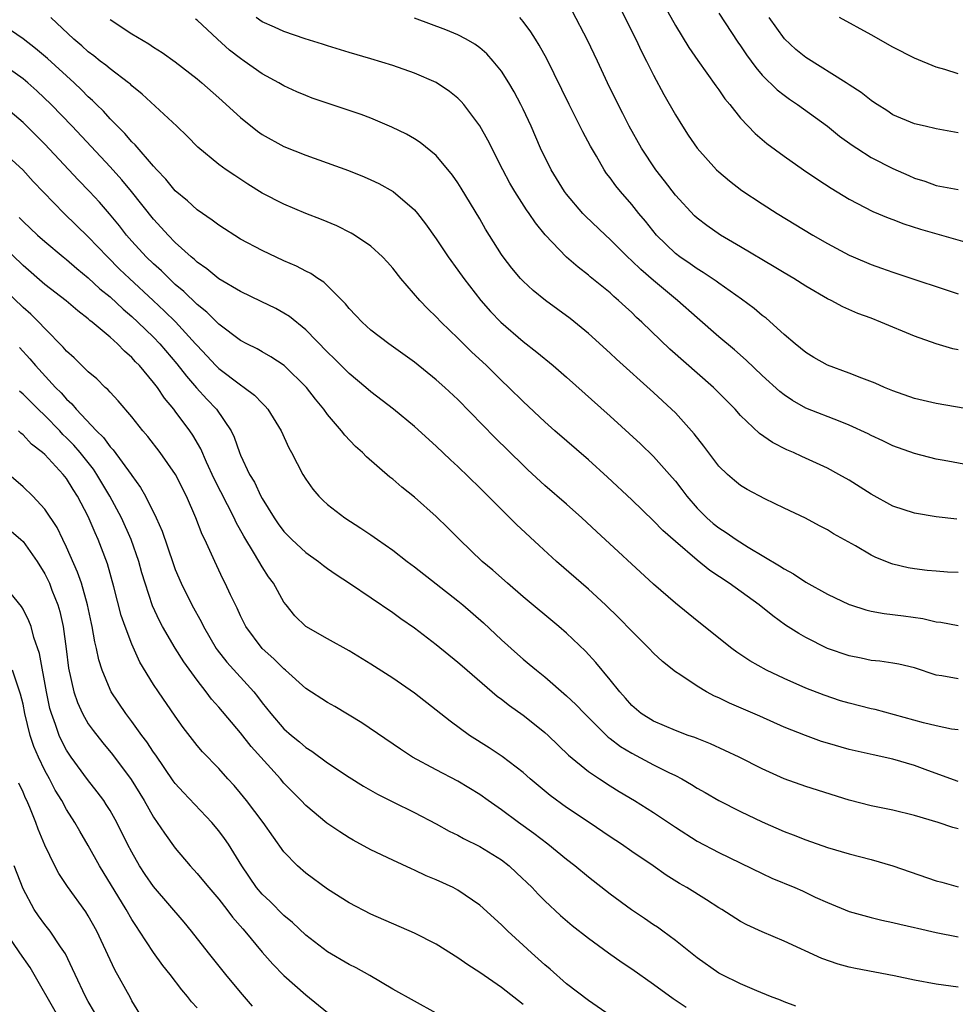
# Model space of a CAD drawing. Units: inches. Extents: x 2565000 to 2568000, y 1548000 to 1551000.
# Drawn here: x 2566223 to 2566309, y 1548524 to 1548615 of the extents above; entities that cross this region are included whole.
import ezdxf

# ---------------------------------------------------------------- set-up
doc = ezdxf.new("R2010")
doc.units = ezdxf.units.IN
doc.header["$MEASUREMENT"] = 0
doc.layers.add('LD25651548_2ft', color=115, linetype='Continuous')

msp = doc.modelspace()

# ---------------------------------------------------------------- linework, layer by layer
at = {"layer": 'LD25651548_2ft'}
for points, elevation in [([(2566277, 1548617.808), (2566278.574, 1548614.574), (2566279.373, 1548613), (2566279.891, 1548611.891), (2566280.358, 1548611), (2566281, 1548609.694), (2566281.93, 1548607.93), (2566283, 1548606.044), (2566283.65, 1548605), (2566284.183, 1548604.183), (2566285, 1548602.991), (2566286.796, 1548601), (2566287, 1548600.804), (2566287.974, 1548599.974), (2566289.108, 1548599.108), (2566291, 1548597.863), (2566292.364, 1548597), (2566295.654, 1548595), (2566297, 1548594.223), (2566299, 1548593.157), (2566299.349, 1548593), (2566301, 1548592.295), (2566301.969, 1548591.969), (2566303, 1548591.589), (2566303.452, 1548591.452), (2566309, 1548589.588)], 7634), ([(2566309, 1548584.44), (2566308.535, 1548584.535), (2566307, 1548585.007), (2566305, 1548585.698), (2566301.905, 1548587), (2566301, 1548587.349), (2566299.785, 1548587.785), (2566298.409, 1548588.409), (2566297.326, 1548589), (2566297, 1548589.152), (2566295, 1548590.294), (2566293.893, 1548591), (2566293, 1548591.526), (2566292.095, 1548592.095), (2566289, 1548593.926), (2566287.138, 1548595), (2566285.881, 1548595.881), (2566285, 1548596.557), (2566284.77, 1548596.77), (2566283, 1548598.675), (2566281.995, 1548599.994), (2566281.195, 1548601), (2566279.882, 1548603), (2566278.761, 1548605), (2566278.168, 1548606.168), (2566277.726, 1548607), (2566276.758, 1548609), (2566275.837, 1548611), (2566274.926, 1548612.926), (2566273.55, 1548615.55)], 7632), ([(2566282.031, 1548616.031), (2566283, 1548614.272), (2566284.254, 1548612.254), (2566285.059, 1548611.059), (2566286.719, 1548608.719), (2566287, 1548608.347), (2566287.541, 1548607.541), (2566287.997, 1548607), (2566289, 1548605.751), (2566290.343, 1548604.343), (2566291.427, 1548603.427), (2566293, 1548602.261), (2566294.796, 1548601), (2566296.11, 1548600.11), (2566297.322, 1548599.322), (2566299, 1548598.309), (2566301.177, 1548597.177), (2566302.579, 1548596.579), (2566303, 1548596.431), (2566304.02, 1548596.02), (2566305.547, 1548595.548), (2566309.634, 1548594.366)], 7636), ([(2566309, 1548554.201), (2566307.52, 1548554.479), (2566307, 1548554.55), (2566305, 1548555.221), (2566303.542, 1548555.542), (2566303, 1548555.648), (2566301.816, 1548555.816), (2566301, 1548555.894), (2566300.099, 1548556.1), (2566299, 1548556.305), (2566296.994, 1548556.994), (2566295, 1548557.995), (2566294.358, 1548558.358), (2566293.145, 1548559.145), (2566291.977, 1548559.977), (2566290.701, 1548561), (2566287.958, 1548563), (2566286.168, 1548564.168), (2566285, 1548565.11), (2566283, 1548566.812), (2566281.844, 1548567.844), (2566281, 1548568.739), (2566279, 1548570.656), (2566276.753, 1548572.753), (2566275, 1548574.323), (2566271.915, 1548577), (2566271, 1548577.821), (2566269, 1548579.693), (2566267.668, 1548581), (2566267, 1548581.621), (2566265.615, 1548583), (2566264.263, 1548584.263), (2566263, 1548585.518), (2566261.452, 1548587), (2566261, 1548587.492), (2566260.223, 1548588.223), (2566259.482, 1548589), (2566257.754, 1548591), (2566257, 1548591.954), (2566256.513, 1548592.513), (2566256.059, 1548593), (2566255, 1548593.994), (2566253.494, 1548595), (2566253.188, 1548595.188), (2566251.847, 1548595.847), (2566250.437, 1548596.437), (2566249, 1548596.998), (2566247, 1548597.841), (2566245, 1548598.869), (2566243.675, 1548599.675), (2566242.465, 1548600.465), (2566241.685, 1548601), (2566241, 1548601.5), (2566239.087, 1548603.087), (2566238.092, 1548604.093), (2566237.144, 1548605), (2566233.964, 1548607.964), (2566233, 1548608.729), (2566232.866, 1548608.866), (2566232.696, 1548609), (2566231, 1548610.274), (2566230.618, 1548610.618), (2566230.104, 1548611), (2566229.493, 1548611.493), (2566229, 1548611.841), (2566228.395, 1548612.395), (2566227.662, 1548613), (2566225.539, 1548615)], 7620), ([(2566231, 1548614.825), (2566233, 1548613.51), (2566234.576, 1548612.576), (2566235, 1548612.288), (2566235.798, 1548611.798), (2566237, 1548610.925), (2566239, 1548609.361), (2566239.436, 1548609), (2566241, 1548607.625), (2566243, 1548605.806), (2566244.56, 1548604.559), (2566245, 1548604.261), (2566247, 1548603.16), (2566249, 1548602.347), (2566252.941, 1548600.942), (2566254.364, 1548600.364), (2566255, 1548600.092), (2566255.731, 1548599.731), (2566257.034, 1548599), (2566259, 1548597.317), (2566259.272, 1548597), (2566260.028, 1548596.028), (2566261, 1548594.645), (2566262.1, 1548593), (2566263, 1548591.782), (2566263.542, 1548591), (2566265.092, 1548589), (2566265.987, 1548587.987), (2566266.931, 1548587), (2566269, 1548585.203), (2566270.248, 1548584.247), (2566271.754, 1548583), (2566273, 1548581.93), (2566277, 1548578.365), (2566279.799, 1548575.799), (2566281, 1548574.64), (2566282.72, 1548572.72), (2566283, 1548572.382), (2566283.603, 1548571.603), (2566284.041, 1548571), (2566285, 1548569.893), (2566285.895, 1548569), (2566286.488, 1548568.488), (2566287, 1548568.075), (2566287.663, 1548567.663), (2566288.58, 1548567), (2566289.706, 1548566.294), (2566292.594, 1548564.594), (2566293, 1548564.319), (2566293.863, 1548563.863), (2566295, 1548563.09), (2566297, 1548561.97), (2566299, 1548561.042), (2566299.119, 1548561), (2566300.536, 1548560.536), (2566301, 1548560.431), (2566302.2, 1548560.2), (2566303.987, 1548559.987), (2566305.754, 1548559.754), (2566307, 1548559.441), (2566307.408, 1548559.408), (2566309, 1548559.09)], 7622), ([(2566309, 1548563.986), (2566308.022, 1548564.022), (2566307, 1548564.087), (2566306.169, 1548564.168), (2566305, 1548564.316), (2566304.415, 1548564.415), (2566303, 1548564.757), (2566302.814, 1548564.813), (2566301.387, 1548565.387), (2566301, 1548565.584), (2566299.578, 1548566.422), (2566297.545, 1548567.545), (2566297, 1548567.895), (2566296.269, 1548568.269), (2566294.97, 1548568.97), (2566293, 1548569.903), (2566291.243, 1548570.757), (2566289.619, 1548571.619), (2566289, 1548571.991), (2566288.436, 1548572.436), (2566287.79, 1548573), (2566287, 1548573.757), (2566285.607, 1548575.607), (2566284.732, 1548576.732), (2566283, 1548578.659), (2566282.657, 1548579), (2566281, 1548580.537), (2566277.586, 1548583.586), (2566277, 1548584.137), (2566275, 1548585.947), (2566273.328, 1548587.328), (2566271.056, 1548589), (2566269.913, 1548589.913), (2566269, 1548590.75), (2566268.762, 1548591), (2566267.955, 1548591.955), (2566267.149, 1548593), (2566267, 1548593.216), (2566265.546, 1548595.546), (2566265, 1548596.496), (2566263.312, 1548599.312), (2566263, 1548599.803), (2566262.512, 1548600.512), (2566261, 1548602.329), (2566259.516, 1548603.516), (2566259, 1548603.852), (2566258.278, 1548604.278), (2566256.93, 1548604.929), (2566255, 1548605.742), (2566254.095, 1548606.095), (2566249.604, 1548607.604), (2566249, 1548607.826), (2566248.171, 1548608.171), (2566247, 1548608.716), (2566246.536, 1548609), (2566245, 1548609.835), (2566243.349, 1548611), (2566243, 1548611.226), (2566241.993, 1548611.993), (2566240.877, 1548613), (2566239, 1548614.765), (2566238.867, 1548614.867)], 7624), ([(2566308.89, 1548568.89), (2566307, 1548569.096), (2566305, 1548569.423), (2566303, 1548570.087), (2566301, 1548571.173), (2566299, 1548572.452), (2566298.05, 1548573), (2566297, 1548573.558), (2566294.63, 1548574.63), (2566293.868, 1548575), (2566293.26, 1548575.26), (2566291.924, 1548575.924), (2566290.752, 1548576.752), (2566289, 1548578.427), (2566288.494, 1548579), (2566286.517, 1548581), (2566282.501, 1548584.501), (2566279.909, 1548587), (2566279.435, 1548587.434), (2566279, 1548587.869), (2566278.404, 1548588.404), (2566277.778, 1548589), (2566277.352, 1548589.352), (2566277, 1548589.684), (2566275.17, 1548591.17), (2566275, 1548591.323), (2566274.045, 1548592.045), (2566272.984, 1548592.984), (2566271.031, 1548595.031), (2566270.124, 1548596.125), (2566269.547, 1548597), (2566269.312, 1548597.312), (2566268.247, 1548599), (2566267.786, 1548599.786), (2566267.145, 1548601), (2566265.742, 1548603.742), (2566265, 1548605.047), (2566263.535, 1548607), (2566263.293, 1548607.293), (2566263, 1548607.575), (2566262.217, 1548608.217), (2566261, 1548609.017), (2566259, 1548609.899), (2566257, 1548610.6), (2566255, 1548611.203), (2566253, 1548611.783), (2566251, 1548612.399), (2566250.554, 1548612.554), (2566248.94, 1548613.059), (2566247, 1548613.723), (2566246.133, 1548614.133), (2566245, 1548614.603), (2566244.444, 1548615)], 7626), ([(2566309.861, 1548573.861), (2566307.719, 1548574.281), (2566307, 1548574.398), (2566305, 1548574.906), (2566303, 1548575.62), (2566302.081, 1548576.081), (2566301, 1548576.586), (2566300.732, 1548576.732), (2566299, 1548577.534), (2566298.151, 1548577.849), (2566295, 1548579.086), (2566293.782, 1548579.782), (2566293, 1548580.31), (2566292.615, 1548580.615), (2566291, 1548582.095), (2566289.514, 1548583.514), (2566288.443, 1548584.443), (2566287, 1548585.652), (2566285, 1548587.377), (2566283.192, 1548589), (2566281, 1548590.826), (2566279.829, 1548591.828), (2566279, 1548592.648), (2566278.612, 1548593), (2566277, 1548594.602), (2566276.56, 1548595), (2566274.732, 1548596.732), (2566274.486, 1548597), (2566273, 1548598.75), (2566272.81, 1548599), (2566271.584, 1548601), (2566270.605, 1548603), (2566269.729, 1548605), (2566269, 1548606.574), (2566268.791, 1548607), (2566268.172, 1548608.172), (2566267.688, 1548609), (2566267, 1548610.074), (2566266.249, 1548611), (2566265.656, 1548611.657), (2566265, 1548612.217), (2566264.552, 1548612.553), (2566263.758, 1548613), (2566263, 1548613.4), (2566261.875, 1548613.876), (2566259, 1548614.954)], 7628), ([(2566315, 1548578.147), (2566307, 1548579.523), (2566305, 1548579.983), (2566303, 1548580.677), (2566302.225, 1548581), (2566301.39, 1548581.39), (2566300.149, 1548581.851), (2566299, 1548582.311), (2566297, 1548583.041), (2566295.75, 1548583.75), (2566295, 1548584.204), (2566294.014, 1548585), (2566293, 1548585.871), (2566291.349, 1548587.349), (2566291, 1548587.605), (2566290.245, 1548588.245), (2566289.095, 1548589.095), (2566287, 1548590.565), (2566286.754, 1548590.754), (2566285.561, 1548591.561), (2566285, 1548591.884), (2566284.352, 1548592.352), (2566283.404, 1548593), (2566283, 1548593.318), (2566281.276, 1548595), (2566280.266, 1548596.265), (2566279.647, 1548597), (2566279, 1548597.82), (2566277.964, 1548599), (2566277.529, 1548599.529), (2566277, 1548600.272), (2566276.676, 1548600.676), (2566276.456, 1548601), (2566275.732, 1548602.268), (2566275.185, 1548603.186), (2566274.491, 1548604.491), (2566273.237, 1548607), (2566271.191, 1548611.191), (2566270.473, 1548612.473), (2566270.131, 1548613), (2566269.703, 1548613.702), (2566269, 1548614.645), (2566268.689, 1548615)], 7630), ([(2566287, 1548615.42), (2566288.751, 1548612.751), (2566289, 1548612.408), (2566289.559, 1548611.559), (2566289.974, 1548611), (2566290.396, 1548610.396), (2566291, 1548609.703), (2566292.353, 1548608.353), (2566293, 1548607.857), (2566293.494, 1548607.494), (2566294.237, 1548607), (2566296.983, 1548605), (2566298.111, 1548604.111), (2566299.277, 1548603.277), (2566299.681, 1548603), (2566301, 1548602.149), (2566303, 1548601.114), (2566304.482, 1548600.482), (2566305, 1548600.243), (2566305.952, 1548599.953), (2566307, 1548599.563), (2566309, 1548599.195)], 7638), ([(2566309, 1548604.413), (2566307, 1548604.785), (2566305.986, 1548605), (2566305, 1548605.227), (2566303, 1548606.063), (2566302.448, 1548606.448), (2566301.562, 1548607), (2566301.233, 1548607.233), (2566301, 1548607.374), (2566300.107, 1548608.107), (2566299, 1548608.808), (2566298.722, 1548609), (2566295, 1548611.322), (2566294.076, 1548612.075), (2566293.047, 1548613.047), (2566291.623, 1548615)], 7640), ([(2566309, 1548609.826), (2566307.787, 1548610.213), (2566307, 1548610.441), (2566305, 1548611.266), (2566303, 1548612.294), (2566301, 1548613.414), (2566298.103, 1548615)], 7642), ([(2566309, 1548549.503), (2566308.413, 1548549.586), (2566307, 1548549.881), (2566305.839, 1548550.161), (2566301.368, 1548551.368), (2566301, 1548551.443), (2566299, 1548551.956), (2566298.191, 1548552.191), (2566296.683, 1548552.683), (2566295, 1548553.33), (2566293, 1548554.215), (2566291.37, 1548555), (2566289.856, 1548555.856), (2566288.665, 1548556.665), (2566288.205, 1548557), (2566285, 1548559.521), (2566283, 1548561.159), (2566281, 1548562.917), (2566275.741, 1548567.741), (2566274.391, 1548569), (2566273, 1548570.247), (2566271, 1548571.984), (2566269.429, 1548573.429), (2566269, 1548573.834), (2566266.397, 1548576.398), (2566263, 1548579.876), (2566261.79, 1548581), (2566261, 1548581.705), (2566259, 1548583.308), (2566256.632, 1548585), (2566255, 1548586.262), (2566254.177, 1548587), (2566253.617, 1548587.617), (2566253, 1548588.252), (2566252.671, 1548588.671), (2566250.659, 1548590.659), (2566250.115, 1548591), (2566249.459, 1548591.459), (2566249, 1548591.684), (2566248.154, 1548592.154), (2566247, 1548592.647), (2566245, 1548593.572), (2566243, 1548594.636), (2566241, 1548595.902), (2566240.384, 1548596.384), (2566239, 1548597.337), (2566238.138, 1548598.138), (2566237, 1548599.078), (2566236.141, 1548600.141), (2566235.302, 1548601), (2566235, 1548601.335), (2566233.303, 1548603.303), (2566233, 1548603.581), (2566232.349, 1548604.349), (2566231.681, 1548605), (2566231, 1548605.693), (2566230.385, 1548606.385), (2566229.759, 1548607), (2566229.388, 1548607.388), (2566229, 1548607.724), (2566228.368, 1548608.367), (2566227.698, 1548609), (2566225.237, 1548611.237), (2566224.154, 1548612.154), (2566223, 1548613.037), (2566221.856, 1548613.856)], 7618), ([(2566309, 1548544.77), (2566306.229, 1548545.77), (2566305, 1548546.241), (2566303, 1548546.82), (2566301.203, 1548547.203), (2566299, 1548547.712), (2566297, 1548548.278), (2566296.451, 1548548.451), (2566294.976, 1548548.976), (2566293, 1548549.77), (2566290.761, 1548550.761), (2566287.97, 1548551.97), (2566287, 1548552.442), (2566286.606, 1548552.606), (2566285.879, 1548553), (2566285, 1548553.527), (2566283.4, 1548554.6), (2566283, 1548554.851), (2566281.805, 1548555.805), (2566281, 1548556.57), (2566280.592, 1548557), (2566279, 1548558.579), (2566277.812, 1548559.812), (2566276.56, 1548561), (2566275, 1548562.441), (2566272.079, 1548565), (2566270.465, 1548566.465), (2566268.388, 1548568.388), (2566267, 1548569.756), (2566265, 1548571.774), (2566263, 1548573.71), (2566262.325, 1548574.325), (2566261, 1548575.598), (2566259, 1548577.4), (2566257.079, 1548579), (2566255, 1548580.598), (2566254.54, 1548581), (2566253, 1548582.268), (2566251.636, 1548583.636), (2566251, 1548584.243), (2566249, 1548586.291), (2566247.509, 1548587.509), (2566247, 1548587.823), (2566246.243, 1548588.243), (2566244.905, 1548588.905), (2566243, 1548589.813), (2566241, 1548590.98), (2566239.907, 1548591.908), (2566239, 1548592.522), (2566238.761, 1548592.761), (2566238.461, 1548593), (2566237, 1548594.328), (2566236.338, 1548595), (2566235.708, 1548595.708), (2566235, 1548596.467), (2566232.982, 1548599), (2566232.081, 1548600.081), (2566231, 1548601.263), (2566227.501, 1548605), (2566225.568, 1548607), (2566224.254, 1548608.254), (2566223.436, 1548609), (2566223, 1548609.37), (2566221, 1548610.781)], 7616), ([(2566309, 1548540.405), (2566308.531, 1548540.531), (2566307.164, 1548541), (2566305, 1548541.648), (2566303, 1548542.127), (2566301, 1548542.531), (2566299, 1548543.05), (2566295, 1548544.285), (2566293, 1548545.006), (2566291, 1548545.928), (2566288.862, 1548547), (2566286.23, 1548548.23), (2566285, 1548548.707), (2566284.799, 1548548.799), (2566284.193, 1548549), (2566283, 1548549.447), (2566281, 1548550.295), (2566279.865, 1548551), (2566279, 1548551.74), (2566278.423, 1548552.423), (2566277.878, 1548553), (2566277, 1548554.099), (2566275.691, 1548555.691), (2566274.739, 1548556.739), (2566273, 1548558.393), (2566272.289, 1548559), (2566269, 1548561.725), (2566267.545, 1548563), (2566266.205, 1548564.205), (2566265.244, 1548565), (2566263.132, 1548567), (2566262.073, 1548568.073), (2566261, 1548569.125), (2566259, 1548570.907), (2566257.835, 1548571.835), (2566257, 1548572.548), (2566256.745, 1548572.745), (2566254.602, 1548574.602), (2566254.209, 1548575), (2566253.573, 1548575.573), (2566252.593, 1548576.593), (2566252.292, 1548577), (2566251, 1548578.517), (2566250.663, 1548579), (2566249.907, 1548579.908), (2566249.061, 1548581), (2566247.001, 1548583), (2566245.803, 1548583.803), (2566245, 1548584.252), (2566244.534, 1548584.534), (2566243.596, 1548585), (2566243, 1548585.319), (2566241, 1548586.822), (2566239.903, 1548587.903), (2566239, 1548588.605), (2566237.8, 1548589.8), (2566237, 1548590.467), (2566236.43, 1548591), (2566235.719, 1548591.719), (2566235, 1548592.349), (2566234.322, 1548593), (2566233, 1548594.453), (2566232.519, 1548595), (2566231.861, 1548595.861), (2566230.958, 1548596.958), (2566230.018, 1548598.018), (2566229.113, 1548599), (2566228.069, 1548600.069), (2566225, 1548603.346), (2566223, 1548605.347), (2566221, 1548607.046)], 7614), ([(2566221, 1548602.791), (2566222.985, 1548600.985), (2566223.929, 1548599.929), (2566226.791, 1548597), (2566229, 1548594.852), (2566230.757, 1548593), (2566231.881, 1548591.881), (2566232.795, 1548591), (2566234.974, 1548589), (2566236.018, 1548588.018), (2566237.018, 1548587.018), (2566238.869, 1548585), (2566239, 1548584.841), (2566239.901, 1548583.901), (2566240.723, 1548583), (2566241, 1548582.722), (2566243, 1548581.223), (2566243.347, 1548581), (2566244.294, 1548580.295), (2566245, 1548579.533), (2566245.281, 1548579.281), (2566245.519, 1548579), (2566246.73, 1548577), (2566247.446, 1548575.446), (2566247.696, 1548575), (2566248.74, 1548573), (2566249, 1548572.556), (2566249.645, 1548571.645), (2566250.211, 1548571), (2566250.606, 1548570.606), (2566251, 1548570.236), (2566252.596, 1548569), (2566254.065, 1548568.065), (2566255, 1548567.44), (2566255.61, 1548567), (2566257, 1548566.044), (2566258.335, 1548565), (2566259, 1548564.507), (2566263, 1548561.359), (2566263.437, 1548561), (2566265.35, 1548559.35), (2566267, 1548557.787), (2566268.465, 1548556.465), (2566269, 1548556.011), (2566269.563, 1548555.563), (2566270.222, 1548555), (2566271, 1548554.385), (2566273, 1548552.634), (2566273.838, 1548551.838), (2566274.63, 1548551), (2566276.829, 1548548.829), (2566277, 1548548.712), (2566277.966, 1548547.966), (2566279, 1548547.353), (2566281, 1548546.305), (2566282.403, 1548545.597), (2566283, 1548545.315), (2566283.604, 1548545), (2566284.486, 1548544.486), (2566285, 1548544.153), (2566285.742, 1548543.742), (2566287, 1548543.011), (2566289, 1548542.009), (2566291, 1548541.044), (2566293, 1548540.156), (2566293.843, 1548539.843), (2566295, 1548539.381), (2566297, 1548538.695), (2566299, 1548538.098), (2566301, 1548537.576), (2566303, 1548537.014), (2566307, 1548535.64), (2566307.507, 1548535.507), (2566309, 1548535.072)], 7612), ([(2566222.625, 1548596.625), (2566223, 1548596.241), (2566224.333, 1548595), (2566225, 1548594.414), (2566226.681, 1548593), (2566227, 1548592.747), (2566227.933, 1548591.933), (2566229, 1548591.076), (2566230.069, 1548590.069), (2566231, 1548589.315), (2566232.194, 1548588.195), (2566233, 1548587.522), (2566233.561, 1548587), (2566235, 1548585.602), (2566235.577, 1548585), (2566237.156, 1548583.156), (2566238.017, 1548582.016), (2566238.953, 1548580.953), (2566239.913, 1548579.913), (2566240.805, 1548579), (2566242.148, 1548577), (2566242.426, 1548576.426), (2566242.901, 1548575), (2566243, 1548574.76), (2566243.836, 1548573), (2566244.277, 1548572.277), (2566244.881, 1548571), (2566245, 1548570.78), (2566246.084, 1548569), (2566246.458, 1548568.458), (2566247, 1548567.732), (2566247.72, 1548567), (2566249, 1548565.828), (2566250.168, 1548565), (2566250.62, 1548564.62), (2566251, 1548564.335), (2566251.795, 1548563.795), (2566253.028, 1548563), (2566257, 1548560.296), (2566257.747, 1548559.747), (2566259, 1548558.892), (2566261, 1548557.357), (2566263, 1548555.729), (2566263.382, 1548555.382), (2566266.607, 1548552.607), (2566267, 1548552.322), (2566267.738, 1548551.738), (2566269, 1548550.856), (2566270.042, 1548550.042), (2566271, 1548549.267), (2566271.292, 1548549), (2566273.176, 1548547.176), (2566275, 1548545.683), (2566276.012, 1548545), (2566277, 1548544.37), (2566277.843, 1548543.843), (2566279.247, 1548543), (2566281, 1548541.905), (2566283, 1548540.569), (2566285, 1548539.287), (2566287, 1548538.225), (2566291, 1548536.295), (2566291.886, 1548535.886), (2566293.999, 1548535), (2566294.693, 1548534.693), (2566295.867, 1548534.133), (2566297, 1548533.622), (2566299, 1548532.807), (2566301, 1548532.248), (2566302.007, 1548532.007), (2566303, 1548531.805), (2566303.637, 1548531.637), (2566305, 1548531.347), (2566305.268, 1548531.269), (2566307, 1548530.873), (2566309, 1548530.477)], 7610), ([(2566309, 1548525.837), (2566307, 1548526.112), (2566305, 1548526.492), (2566303.116, 1548526.884), (2566299.575, 1548527.575), (2566299, 1548527.698), (2566297.974, 1548527.974), (2566296.482, 1548528.482), (2566293, 1548530.086), (2566291, 1548530.928), (2566289.588, 1548531.588), (2566289, 1548531.896), (2566287.269, 1548533), (2566287, 1548533.157), (2566285.88, 1548533.88), (2566284.071, 1548535), (2566283.392, 1548535.393), (2566282.155, 1548536.155), (2566280.963, 1548537), (2566279, 1548538.327), (2566278.046, 1548539), (2566277, 1548539.681), (2566275.082, 1548541), (2566273, 1548542.379), (2566271.485, 1548543.485), (2566269.65, 1548545), (2566269, 1548545.574), (2566267.06, 1548547.06), (2566265.864, 1548547.864), (2566264.069, 1548549), (2566262.292, 1548550.292), (2566261, 1548551.33), (2566259, 1548552.869), (2566257, 1548554.261), (2566255, 1548555.562), (2566253, 1548556.785), (2566251, 1548557.887), (2566249, 1548559.02), (2566248.006, 1548560.006), (2566247.185, 1548561), (2566247, 1548561.243), (2566246.035, 1548563), (2566245.587, 1548563.587), (2566245, 1548564.487), (2566244.297, 1548565.703), (2566243.302, 1548567.302), (2566242.589, 1548568.589), (2566242.404, 1548569), (2566240.585, 1548572.584), (2566239.876, 1548574.124), (2566239.348, 1548575.348), (2566238.611, 1548576.611), (2566238.347, 1548577), (2566237, 1548578.824), (2566236.864, 1548579), (2566236.003, 1548580.003), (2566235.351, 1548581), (2566235, 1548581.458), (2566233.71, 1548583), (2566233.352, 1548583.352), (2566233, 1548583.757), (2566232.321, 1548584.321), (2566231.69, 1548585), (2566231, 1548585.618), (2566229.361, 1548587), (2566229.153, 1548587.153), (2566229, 1548587.3), (2566228.023, 1548588.023), (2566226.952, 1548588.952), (2566225, 1548590.463), (2566223, 1548592.214), (2566221, 1548594.132)], 7608), ([(2566294.094, 1548524.094), (2566293, 1548524.5), (2566292.66, 1548524.66), (2566291.761, 1548525), (2566290.491, 1548525.509), (2566289, 1548526.151), (2566287.254, 1548527), (2566287, 1548527.143), (2566285, 1548528.545), (2566283, 1548530.148), (2566281.843, 1548531), (2566281.352, 1548531.352), (2566281, 1548531.574), (2566280.157, 1548532.156), (2566278.954, 1548532.954), (2566277, 1548534.397), (2566275, 1548535.975), (2566273.765, 1548537), (2566273, 1548537.599), (2566271.276, 1548539), (2566269.985, 1548539.985), (2566268.57, 1548541), (2566267, 1548542.157), (2566265.776, 1548543), (2566265, 1548543.557), (2566263, 1548544.785), (2566261, 1548545.823), (2566258.828, 1548547), (2566257.725, 1548547.725), (2566254.15, 1548550.15), (2566251.663, 1548551.663), (2566251, 1548552.035), (2566249, 1548553.325), (2566247.138, 1548555), (2566247, 1548555.107), (2566246.051, 1548556.051), (2566244.985, 1548556.985), (2566243.49, 1548559), (2566243, 1548559.987), (2566242.685, 1548560.685), (2566242.087, 1548561.913), (2566241.59, 1548563), (2566241.388, 1548563.388), (2566240.624, 1548565), (2566240.336, 1548565.664), (2566239.714, 1548567), (2566239.473, 1548567.473), (2566238.894, 1548569), (2566238.02, 1548571), (2566237.013, 1548573), (2566235.621, 1548575), (2566234.484, 1548576.484), (2566234.028, 1548577), (2566233, 1548578.281), (2566231.747, 1548579.746), (2566231, 1548580.544), (2566230.796, 1548580.796), (2566230.554, 1548581), (2566229.777, 1548581.777), (2566229, 1548582.428), (2566227.7, 1548583.7), (2566227, 1548584.312), (2566226.691, 1548584.691), (2566225, 1548586.406), (2566224.443, 1548587), (2566223.714, 1548587.714), (2566223, 1548588.341), (2566219.588, 1548591.588)], 7606), ([(2566222.671, 1548584.672), (2566223.629, 1548583.629), (2566224.145, 1548583), (2566225.983, 1548581), (2566226.498, 1548580.498), (2566227, 1548579.913), (2566227.488, 1548579.488), (2566227.871, 1548579), (2566229.738, 1548577), (2566230.387, 1548576.387), (2566231, 1548575.535), (2566231.271, 1548575.27), (2566232.929, 1548573), (2566233, 1548572.884), (2566233.805, 1548571.805), (2566234.264, 1548571), (2566235.252, 1548569), (2566235.782, 1548567.783), (2566236.797, 1548564.797), (2566237, 1548564.25), (2566237.537, 1548563), (2566238.517, 1548561), (2566239.405, 1548559.405), (2566239.599, 1548559), (2566240.775, 1548557), (2566240.865, 1548556.865), (2566241.734, 1548555.734), (2566244.217, 1548553), (2566244.574, 1548552.574), (2566245, 1548551.994), (2566245.798, 1548551), (2566247, 1548549.601), (2566247.694, 1548549), (2566248.421, 1548548.421), (2566249, 1548547.897), (2566249.556, 1548547.556), (2566251, 1548546.481), (2566253, 1548545.151), (2566254.325, 1548544.325), (2566255.593, 1548543.593), (2566257, 1548542.876), (2566259, 1548541.894), (2566261, 1548540.87), (2566262.203, 1548540.203), (2566263, 1548539.817), (2566263.516, 1548539.516), (2566265, 1548538.795), (2566267, 1548537.543), (2566267.699, 1548537), (2566268.376, 1548536.376), (2566269.815, 1548535), (2566270.386, 1548534.386), (2566271, 1548533.775), (2566272.445, 1548532.445), (2566273.516, 1548531.516), (2566275, 1548530.348), (2566276.848, 1548529), (2566278.109, 1548528.109), (2566279, 1548527.522), (2566281, 1548526.126), (2566282.813, 1548524.813), (2566284.004, 1548524.003)], 7604), ([(2566277, 1548523.254), (2566275, 1548524.611), (2566273, 1548526.156), (2566271.494, 1548527.494), (2566271, 1548527.907), (2566269.778, 1548529), (2566269, 1548529.726), (2566267.587, 1548531), (2566267, 1548531.584), (2566265, 1548533.393), (2566263, 1548534.767), (2566262.553, 1548535), (2566261, 1548535.718), (2566260.088, 1548536.088), (2566259, 1548536.605), (2566258.72, 1548536.72), (2566257, 1548537.521), (2566255, 1548538.485), (2566253.367, 1548539.367), (2566253, 1548539.58), (2566252.127, 1548540.127), (2566250.94, 1548540.94), (2566249, 1548542.56), (2566248.589, 1548543), (2566247.795, 1548543.795), (2566247, 1548544.619), (2566246.676, 1548545), (2566243.984, 1548547.984), (2566243, 1548549.241), (2566241, 1548551.608), (2566240.338, 1548552.338), (2566239.852, 1548553), (2566239, 1548554.076), (2566237.775, 1548555.775), (2566237, 1548557.014), (2566235.828, 1548559), (2566235.54, 1548559.539), (2566234.911, 1548560.911), (2566234.224, 1548563), (2566233.932, 1548563.932), (2566233.642, 1548565), (2566232.956, 1548567), (2566232.063, 1548569), (2566230.975, 1548571), (2566229.793, 1548573), (2566229.479, 1548573.479), (2566228.254, 1548575), (2566227.674, 1548575.674), (2566227, 1548576.365), (2566226.669, 1548576.668), (2566226.366, 1548577), (2566225, 1548578.41), (2566224.375, 1548579), (2566223, 1548580.364), (2566222.655, 1548580.656)], 7602), ([(2566269, 1548524.248), (2566267, 1548525.807), (2566265, 1548527.19), (2566263.906, 1548527.906), (2566263, 1548528.561), (2566261, 1548529.804), (2566259, 1548530.808), (2566255, 1548532.575), (2566253, 1548533.592), (2566251, 1548534.853), (2566249, 1548536.34), (2566248.257, 1548537), (2566247, 1548538.306), (2566245.085, 1548541), (2566243.553, 1548543), (2566243, 1548543.687), (2566242.401, 1548544.401), (2566241.842, 1548545), (2566241, 1548545.942), (2566239.489, 1548547.489), (2566239, 1548548.077), (2566237.727, 1548549.727), (2566237, 1548550.752), (2566235.452, 1548553), (2566235, 1548553.688), (2566233.746, 1548555.746), (2566233, 1548557.392), (2566232.385, 1548559), (2566232.026, 1548560.027), (2566231.341, 1548562.659), (2566230.758, 1548564.759), (2566230.222, 1548566.222), (2566229.918, 1548567), (2566229.62, 1548567.62), (2566229, 1548569.129), (2566228.017, 1548571), (2566227.611, 1548571.611), (2566227, 1548572.619), (2566226.695, 1548573), (2566225, 1548574.815), (2566224.799, 1548575), (2566223.783, 1548575.783), (2566223, 1548576.627), (2566222.79, 1548576.789), (2566222.577, 1548577)], 7600), ([(2566261, 1548523.457), (2566257, 1548525.678), (2566254.907, 1548526.907), (2566253.626, 1548527.626), (2566253, 1548527.928), (2566251, 1548529.094), (2566249, 1548530.634), (2566247.793, 1548531.793), (2566247, 1548532.45), (2566245.717, 1548533.717), (2566245, 1548534.385), (2566244.475, 1548535), (2566243.119, 1548537), (2566241.889, 1548539), (2566241.526, 1548539.526), (2566241, 1548540.236), (2566240.374, 1548541), (2566237.745, 1548543.745), (2566237, 1548544.57), (2566236.814, 1548544.813), (2566235.196, 1548547.196), (2566235, 1548547.465), (2566234.394, 1548548.394), (2566233.932, 1548549), (2566233, 1548550.281), (2566232.447, 1548551), (2566231.108, 1548553), (2566231, 1548553.218), (2566230.265, 1548555), (2566229.957, 1548555.957), (2566229.751, 1548557), (2566229.588, 1548557.588), (2566229.358, 1548559), (2566229.286, 1548559.286), (2566228.934, 1548561), (2566228.362, 1548563), (2566228.019, 1548564.019), (2566227, 1548566.304), (2566226.654, 1548567), (2566226.126, 1548568.126), (2566225, 1548569.811), (2566223.881, 1548571), (2566223, 1548571.852), (2566221.7, 1548573)], 7598), ([(2566221, 1548568.543), (2566222.8, 1548567), (2566223, 1548566.812), (2566224.306, 1548565), (2566225, 1548563.863), (2566225.287, 1548563.287), (2566225.415, 1548563), (2566225.659, 1548562.341), (2566226.188, 1548561), (2566226.381, 1548560.381), (2566226.687, 1548559), (2566226.969, 1548556.969), (2566227.191, 1548555.191), (2566227.681, 1548553), (2566228.011, 1548552.012), (2566228.477, 1548551), (2566229, 1548550.074), (2566229.442, 1548549.442), (2566230.327, 1548548.327), (2566231.232, 1548547.232), (2566232.948, 1548544.948), (2566234.136, 1548543), (2566235, 1548541.482), (2566235.344, 1548541), (2566236.003, 1548540.002), (2566237, 1548538.629), (2566238.362, 1548537), (2566239, 1548536.313), (2566239.605, 1548535.605), (2566240.094, 1548535), (2566241, 1548533.948), (2566241.737, 1548533), (2566242.271, 1548532.271), (2566243.199, 1548531.199), (2566243.391, 1548531), (2566245, 1548529.08), (2566245.976, 1548527.976), (2566247, 1548526.91), (2566249, 1548525.131), (2566251, 1548523.534)], 7596), ([(2566244.109, 1548524.109), (2566243, 1548525.4), (2566241.662, 1548527), (2566240.044, 1548529), (2566238.486, 1548531), (2566237.821, 1548531.821), (2566235, 1548535.106), (2566234.221, 1548536.221), (2566233.714, 1548537), (2566233, 1548538.259), (2566232.617, 1548539), (2566231.627, 1548541), (2566231, 1548542.104), (2566230.657, 1548542.657), (2566230.424, 1548543), (2566229.821, 1548543.821), (2566228.938, 1548544.938), (2566227.423, 1548547), (2566227, 1548547.635), (2566226.521, 1548548.52), (2566226.313, 1548549), (2566225.986, 1548550.014), (2566225.611, 1548551), (2566225.475, 1548551.475), (2566225.158, 1548553), (2566224.518, 1548556.518), (2566223.993, 1548558.007), (2566223.729, 1548559), (2566223.54, 1548559.54), (2566223, 1548560.616), (2566222.86, 1548560.86), (2566221.116, 1548563)], 7594), ([(2566239, 1548523.935), (2566238.502, 1548524.502), (2566238.122, 1548525), (2566237.599, 1548525.599), (2566236.539, 1548527), (2566235.85, 1548527.85), (2566235, 1548529.042), (2566233.721, 1548531), (2566233.418, 1548531.418), (2566233, 1548532.081), (2566232.478, 1548533), (2566230.025, 1548537), (2566229, 1548538.879), (2566228.208, 1548540.208), (2566227.769, 1548541), (2566227, 1548542.19), (2566226.561, 1548543), (2566225.965, 1548543.965), (2566225.421, 1548545), (2566225, 1548545.757), (2566224.407, 1548547), (2566223.99, 1548547.99), (2566223.657, 1548549), (2566223.174, 1548551), (2566223, 1548551.865), (2566222.775, 1548552.775), (2566222.028, 1548555)], 7592), ([(2566233.997, 1548523), (2566233, 1548524.6), (2566232.866, 1548524.866), (2566231.443, 1548527.443), (2566231, 1548528.362), (2566229.791, 1548531), (2566229, 1548532.42), (2566228.776, 1548532.776), (2566227.095, 1548535.096), (2566226.29, 1548536.29), (2566225.911, 1548537), (2566225, 1548538.894), (2566224.379, 1548540.378), (2566224.167, 1548541), (2566223.624, 1548542.376), (2566223.353, 1548543), (2566223.234, 1548543.234), (2566223, 1548543.794), (2566222.606, 1548544.606)], 7590), ([(2566229.564, 1548523.564), (2566229, 1548524.529), (2566228.742, 1548525), (2566227.776, 1548527), (2566227.548, 1548527.548), (2566226.9, 1548528.9), (2566226.438, 1548529.563), (2566225.477, 1548531), (2566225, 1548531.603), (2566224.417, 1548532.417), (2566224.03, 1548533), (2566223, 1548534.904), (2566222.177, 1548537)], 7588), ([(2566226.306, 1548523), (2566223.665, 1548527.665), (2566222.693, 1548529), (2566221.342, 1548531)], 7586)]:
    msp.add_lwpolyline(points, dxfattribs=dict(at, elevation=elevation))

doc.saveas('drawing.dxf')
